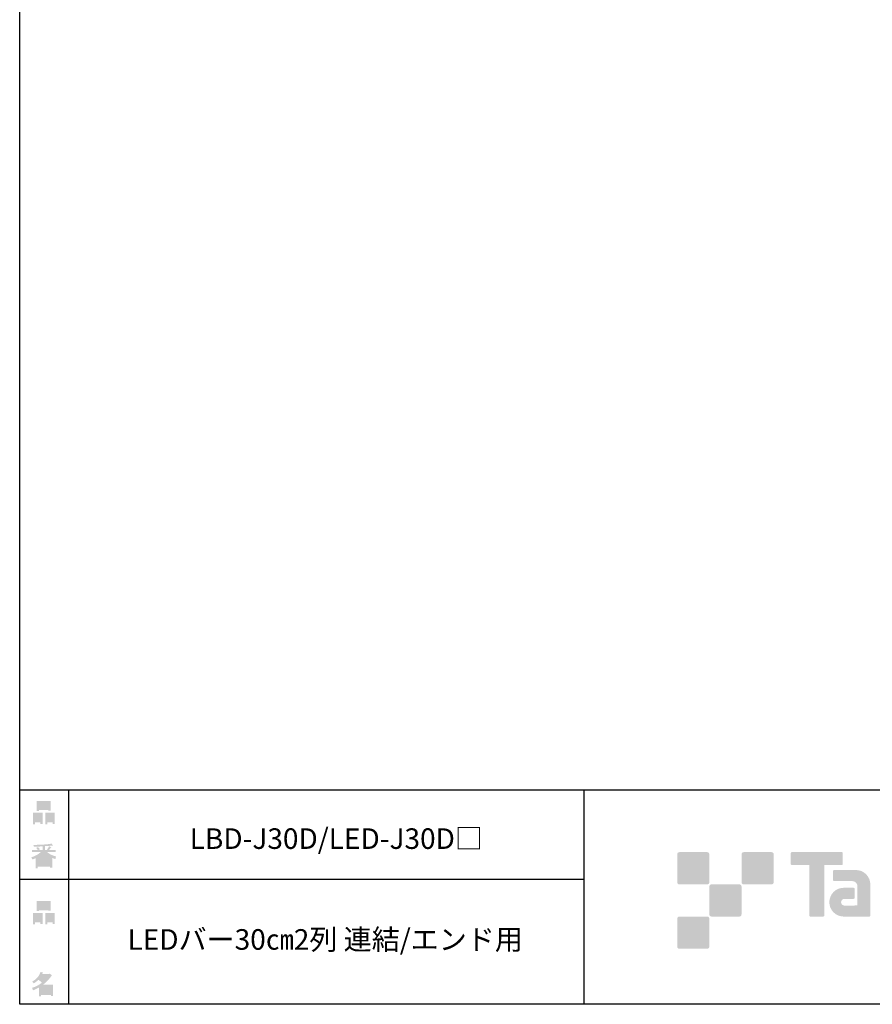
# Model space of a CAD drawing. Extents: x 53 to 245, y -34 to 243.
# Drawn here: x 53 to 153, y -34 to 81 of the extents above; entities that cross this region are included whole.
import ezdxf

# ---------------------------------------------------------------- set-up
doc = ezdxf.new("R2010")
doc.units = 0
doc.layers.add('レイヤー_1', color=160, linetype='Continuous')
doc.styles.add('STD', font='txt')

# ---------------------------------------------------------------- blocks, each defined once
blk = doc.blocks.new('AI9-BLK162')
at = {"layer": 'レイヤー_1', "color": 7, "insert": (-22.521278, 1.231302), "char_height": 2.393849, "attachment_point": 1, "style": 'STD'}
blk.add_mtext('\\fMS Gothic|b0|i0|c128;\\H2.3938;\\C29;LEDバー30㎝2列 連結/エンド用', dxfattribs=at)
blk = doc.blocks.new('AI9-BLK161')
at = {"layer": 'レイヤー_1', "color": 7}
blk.add_blockref('AI9-BLK162', (0, 0), dxfattribs=at)
blk = doc.blocks.new('AI9-BLK160')
at = {"layer": 'レイヤー_1', "color": 7, "insert": (-15.282357, 1.231302), "char_height": 2.393849, "attachment_point": 1, "style": 'STD'}
blk.add_mtext('\\fMS Gothic|b0|i0|c128;\\H2.3938;\\C29;LBD-J30D/LED-J30D□', dxfattribs=at)
blk = doc.blocks.new('AI9-BLK159')
at = {"layer": 'レイヤー_1', "color": 7}
blk.add_blockref('AI9-BLK160', (0, 0), dxfattribs=at)
blk = doc.blocks.new('AI9-BLK140')
at = {"layer": 'レイヤー_1'}
h = blk.add_hatch(color=7, dxfattribs=at)
h.dxf.hatch_style = 2
edge = h.paths.add_edge_path(flags=16)
edge.add_spline(control_points=[(0.41, -0.27), (0.41, -0.27), (0.41, -0.9), (0.41, -0.9), (0.41, -0.9), (1.02, -0.9), (1.02, -0.9), (1.02, -0.9), (1.02, -0.27), (1.02, -0.27), (1.02, -0.27), (0.41, -0.27), (0.41, -0.27)], knot_values=[0, 0, 0, 0, 1, 1, 1, 2, 2, 2, 3, 3, 3, 4, 4, 4, 4], degree=3, periodic=0)
edge = h.paths.add_edge_path()
edge.add_spline(control_points=[(1.02, -1.14), (1.02, -1.14), (0.41, -1.14), (0.41, -1.14), (0.41, -1.14), (0.41, -1.36), (0.41, -1.36), (0.41, -1.36), (0.16, -1.36), (0.16, -1.36), (0.16, -1.36), (0.16, -0.03), (0.16, -0.03), (0.16, -0.03), (1.27, -0.03), (1.27, -0.03), (1.27, -0.03), (1.27, -1.33), (1.27, -1.33), (1.27, -1.33), (1.02, -1.33), (1.02, -1.33), (1.02, -1.33), (1.02, -1.14), (1.02, -1.14)], knot_values=[0, 0, 0, 0, 1, 1, 1, 2, 2, 2, 3, 3, 3, 4, 4, 4, 5, 5, 5, 6, 6, 6, 7, 7, 7, 8, 8, 8, 8], degree=3, periodic=0)
edge = h.paths.add_edge_path(flags=16)
edge.add_spline(control_points=[(-0.58, 0.52), (-0.58, 0.52), (0.53, 0.52), (0.53, 0.52), (0.53, 0.52), (0.53, 1.13), (0.53, 1.13), (0.53, 1.13), (-0.58, 1.13), (-0.58, 1.13), (-0.58, 1.13), (-0.58, 0.52), (-0.58, 0.52)], knot_values=[0, 0, 0, 0, 1, 1, 1, 2, 2, 2, 3, 3, 3, 4, 4, 4, 4], degree=3, periodic=0)
edge = h.paths.add_edge_path()
edge.add_spline(control_points=[(0.53, 0.28), (0.53, 0.28), (-0.58, 0.28), (-0.58, 0.28), (-0.58, 0.28), (-0.58, 0.19), (-0.58, 0.19), (-0.58, 0.19), (-0.83, 0.19), (-0.83, 0.19), (-0.83, 0.19), (-0.83, 1.36), (-0.83, 1.36), (-0.83, 1.36), (0.78, 1.36), (0.78, 1.36), (0.78, 1.36), (0.78, 0.22), (0.78, 0.22), (0.78, 0.22), (0.53, 0.22), (0.53, 0.22), (0.53, 0.22), (0.53, 0.28), (0.53, 0.28)], knot_values=[0, 0, 0, 0, 1, 1, 1, 2, 2, 2, 3, 3, 3, 4, 4, 4, 5, 5, 5, 6, 6, 6, 7, 7, 7, 8, 8, 8, 8], degree=3, periodic=0)
edge = h.paths.add_edge_path(flags=16)
edge.add_spline(control_points=[(-1.02, -0.27), (-1.02, -0.27), (-1.02, -0.9), (-1.02, -0.9), (-1.02, -0.9), (-0.41, -0.9), (-0.41, -0.9), (-0.41, -0.9), (-0.41, -0.27), (-0.41, -0.27), (-0.41, -0.27), (-1.02, -0.27), (-1.02, -0.27)], knot_values=[0, 0, 0, 0, 1, 1, 1, 2, 2, 2, 3, 3, 3, 4, 4, 4, 4], degree=3, periodic=0)
edge = h.paths.add_edge_path()
edge.add_spline(control_points=[(-0.41, -1.14), (-0.41, -1.14), (-1.02, -1.14), (-1.02, -1.14), (-1.02, -1.14), (-1.02, -1.36), (-1.02, -1.36), (-1.02, -1.36), (-1.27, -1.36), (-1.27, -1.36), (-1.27, -1.36), (-1.27, -0.03), (-1.27, -0.03), (-1.27, -0.03), (-0.16, -0.03), (-0.16, -0.03), (-0.16, -0.03), (-0.16, -1.33), (-0.16, -1.33), (-0.16, -1.33), (-0.41, -1.33), (-0.41, -1.33), (-0.41, -1.33), (-0.41, -1.14), (-0.41, -1.14)], knot_values=[0, 0, 0, 0, 1, 1, 1, 2, 2, 2, 3, 3, 3, 4, 4, 4, 5, 5, 5, 6, 6, 6, 7, 7, 7, 8, 8, 8, 8], degree=3, periodic=0)
blk = doc.blocks.new('AI9-BLK139')
at = {"layer": 'レイヤー_1', "color": 7}
blk.add_blockref('AI9-BLK140', (0, -0.060461), dxfattribs=at)
blk = doc.blocks.new('AI9-BLK138')
at = {"layer": 'レイヤー_1', "color": 7}
blk.add_blockref('AI9-BLK139', (0, 0), dxfattribs=at)
blk = doc.blocks.new('AI9-BLK137')
at = {"layer": 'レイヤー_1', "color": 7}
blk.add_blockref('AI9-BLK138', (0, 0), dxfattribs=at)
blk = doc.blocks.new('AI9-BLK133')
at = {"layer": 'レイヤー_1'}
h = blk.add_hatch(color=7, dxfattribs=at)
h.dxf.hatch_style = 2
edge = h.paths.add_edge_path(flags=16)
edge.add_spline(control_points=[(0.97, -0.31), (0.97, -0.31), (-0.18, -0.31), (-0.18, -0.31), (-0.18, -0.31), (-0.18, -1.02), (-0.18, -1.02), (-0.18, -1.02), (0.97, -1.02), (0.97, -1.02), (0.97, -1.02), (0.97, -0.31), (0.97, -0.31)], knot_values=[0, 0, 0, 0, 1, 1, 1, 2, 2, 2, 3, 3, 3, 4, 4, 4, 4], degree=3, periodic=0)
edge = h.paths.add_edge_path(flags=16)
edge.add_spline(control_points=[(0.14, 0.35), (0.32, 0.52), (0.5, 0.72), (0.67, 0.94), (0.67, 0.94), (-0.16, 0.94), (-0.16, 0.94), (-0.16, 0.94), (-0.35, 0.67), (-0.35, 0.67), (-0.17, 0.57), (0, 0.46), (0.14, 0.35), (0.14, 0.35), (0.14, 0.35), (0.14, 0.35)], knot_values=[0, 0, 0, 0, 1, 1, 1, 2, 2, 2, 3, 3, 3, 4, 4, 4, 5, 5, 5, 5], degree=3, periodic=0)
edge = h.paths.add_edge_path()
edge.add_spline(control_points=[(1.04, 0.97), (0.76, 0.56), (0.43, 0.22), (0.05, -0.07), (0.05, -0.07), (1.22, -0.07), (1.22, -0.07), (1.22, -0.07), (1.22, -1.38), (1.22, -1.38), (1.22, -1.38), (0.97, -1.38), (0.97, -1.38), (0.97, -1.38), (0.97, -1.26), (0.97, -1.26), (0.97, -1.26), (-0.18, -1.26), (-0.18, -1.26), (-0.18, -1.26), (-0.18, -1.41), (-0.18, -1.41), (-0.18, -1.41), (-0.43, -1.41), (-0.43, -1.41), (-0.43, -1.41), (-0.43, -0.4), (-0.43, -0.4), (-0.68, -0.54), (-0.91, -0.65), (-1.12, -0.72), (-1.12, -0.72), (-1.22, -0.43), (-1.22, -0.43), (-0.83, -0.32), (-0.44, -0.12), (-0.08, 0.17), (-0.15, 0.25), (-0.29, 0.36), (-0.49, 0.5), (-0.66, 0.34), (-0.84, 0.2), (-1.04, 0.09), (-1.04, 0.09), (-1.21, 0.3), (-1.21, 0.3), (-0.75, 0.53), (-0.42, 0.9), (-0.24, 1.41), (-0.24, 1.41), (0.04, 1.35), (0.04, 1.35), (0.07, 1.32), (0.06, 1.3), (0, 1.29), (0, 1.29), (-0.05, 1.18), (-0.05, 1.18), (-0.05, 1.18), (0.79, 1.18), (0.79, 1.18), (0.79, 1.18), (0.82, 1.23), (0.82, 1.23), (0.82, 1.23), (1.08, 1.04), (1.08, 1.04), (1.11, 1), (1.1, 0.98), (1.04, 0.97), (1.04, 0.97), (1.04, 0.97), (1.04, 0.97)], knot_values=[0, 0, 0, 0, 1, 1, 1, 2, 2, 2, 3, 3, 3, 4, 4, 4, 5, 5, 5, 6, 6, 6, 7, 7, 7, 8, 8, 8, 9, 9, 9, 10, 10, 10, 11, 11, 11, 12, 12, 12, 13, 13, 13, 14, 14, 14, 15, 15, 15, 16, 16, 16, 17, 17, 17, 18, 18, 18, 19, 19, 19, 20, 20, 20, 21, 21, 21, 22, 22, 22, 23, 23, 23, 24, 24, 24, 24], degree=3, periodic=0)
blk = doc.blocks.new('AI9-BLK132')
at = {"layer": 'レイヤー_1', "color": 7}
blk.add_blockref('AI9-BLK133', (-0.150034, 0.002412), dxfattribs=at)
blk = doc.blocks.new('AI9-BLK131')
at = {"layer": 'レイヤー_1', "color": 7}
blk.add_blockref('AI9-BLK132', (0, 0), dxfattribs=at)
blk = doc.blocks.new('AI9-BLK130')
at = {"layer": 'レイヤー_1', "color": 7}
blk.add_blockref('AI9-BLK131', (0, 0), dxfattribs=at)
blk = doc.blocks.new('AI9-BLK129')
at = {"layer": 'レイヤー_1'}
h = blk.add_hatch(color=7, dxfattribs=at)
h.dxf.hatch_style = 2
edge = h.paths.add_edge_path(flags=16)
edge.add_spline(control_points=[(0.41, -0.27), (0.41, -0.27), (0.41, -0.9), (0.41, -0.9), (0.41, -0.9), (1.02, -0.9), (1.02, -0.9), (1.02, -0.9), (1.02, -0.27), (1.02, -0.27), (1.02, -0.27), (0.41, -0.27), (0.41, -0.27)], knot_values=[0, 0, 0, 0, 1, 1, 1, 2, 2, 2, 3, 3, 3, 4, 4, 4, 4], degree=3, periodic=0)
edge = h.paths.add_edge_path()
edge.add_spline(control_points=[(1.02, -1.14), (1.02, -1.14), (0.41, -1.14), (0.41, -1.14), (0.41, -1.14), (0.41, -1.36), (0.41, -1.36), (0.41, -1.36), (0.16, -1.36), (0.16, -1.36), (0.16, -1.36), (0.16, -0.03), (0.16, -0.03), (0.16, -0.03), (1.27, -0.03), (1.27, -0.03), (1.27, -0.03), (1.27, -1.33), (1.27, -1.33), (1.27, -1.33), (1.02, -1.33), (1.02, -1.33), (1.02, -1.33), (1.02, -1.14), (1.02, -1.14)], knot_values=[0, 0, 0, 0, 1, 1, 1, 2, 2, 2, 3, 3, 3, 4, 4, 4, 5, 5, 5, 6, 6, 6, 7, 7, 7, 8, 8, 8, 8], degree=3, periodic=0)
edge = h.paths.add_edge_path(flags=16)
edge.add_spline(control_points=[(-0.58, 0.52), (-0.58, 0.52), (0.53, 0.52), (0.53, 0.52), (0.53, 0.52), (0.53, 1.13), (0.53, 1.13), (0.53, 1.13), (-0.58, 1.13), (-0.58, 1.13), (-0.58, 1.13), (-0.58, 0.52), (-0.58, 0.52)], knot_values=[0, 0, 0, 0, 1, 1, 1, 2, 2, 2, 3, 3, 3, 4, 4, 4, 4], degree=3, periodic=0)
edge = h.paths.add_edge_path()
edge.add_spline(control_points=[(0.53, 0.28), (0.53, 0.28), (-0.58, 0.28), (-0.58, 0.28), (-0.58, 0.28), (-0.58, 0.19), (-0.58, 0.19), (-0.58, 0.19), (-0.83, 0.19), (-0.83, 0.19), (-0.83, 0.19), (-0.83, 1.36), (-0.83, 1.36), (-0.83, 1.36), (0.78, 1.36), (0.78, 1.36), (0.78, 1.36), (0.78, 0.22), (0.78, 0.22), (0.78, 0.22), (0.53, 0.22), (0.53, 0.22), (0.53, 0.22), (0.53, 0.28), (0.53, 0.28)], knot_values=[0, 0, 0, 0, 1, 1, 1, 2, 2, 2, 3, 3, 3, 4, 4, 4, 5, 5, 5, 6, 6, 6, 7, 7, 7, 8, 8, 8, 8], degree=3, periodic=0)
edge = h.paths.add_edge_path(flags=16)
edge.add_spline(control_points=[(-1.02, -0.27), (-1.02, -0.27), (-1.02, -0.9), (-1.02, -0.9), (-1.02, -0.9), (-0.41, -0.9), (-0.41, -0.9), (-0.41, -0.9), (-0.41, -0.27), (-0.41, -0.27), (-0.41, -0.27), (-1.02, -0.27), (-1.02, -0.27)], knot_values=[0, 0, 0, 0, 1, 1, 1, 2, 2, 2, 3, 3, 3, 4, 4, 4, 4], degree=3, periodic=0)
edge = h.paths.add_edge_path()
edge.add_spline(control_points=[(-0.41, -1.14), (-0.41, -1.14), (-1.02, -1.14), (-1.02, -1.14), (-1.02, -1.14), (-1.02, -1.36), (-1.02, -1.36), (-1.02, -1.36), (-1.27, -1.36), (-1.27, -1.36), (-1.27, -1.36), (-1.27, -0.03), (-1.27, -0.03), (-1.27, -0.03), (-0.16, -0.03), (-0.16, -0.03), (-0.16, -0.03), (-0.16, -1.33), (-0.16, -1.33), (-0.16, -1.33), (-0.41, -1.33), (-0.41, -1.33), (-0.41, -1.33), (-0.41, -1.14), (-0.41, -1.14)], knot_values=[0, 0, 0, 0, 1, 1, 1, 2, 2, 2, 3, 3, 3, 4, 4, 4, 5, 5, 5, 6, 6, 6, 7, 7, 7, 8, 8, 8, 8], degree=3, periodic=0)
blk = doc.blocks.new('AI9-BLK128')
at = {"layer": 'レイヤー_1', "color": 7}
blk.add_blockref('AI9-BLK129', (0.000861, -0.060461), dxfattribs=at)
blk = doc.blocks.new('AI9-BLK127')
at = {"layer": 'レイヤー_1', "color": 7}
blk.add_blockref('AI9-BLK128', (0, 0), dxfattribs=at)
blk = doc.blocks.new('AI9-BLK126')
at = {"layer": 'レイヤー_1', "color": 7}
blk.add_blockref('AI9-BLK127', (0, 0), dxfattribs=at)
blk = doc.blocks.new('AI9-BLK125')
at = {"layer": 'レイヤー_1'}
h = blk.add_hatch(color=7, dxfattribs=at)
h.dxf.hatch_style = 2
edge = h.paths.add_edge_path(flags=16)
edge.add_spline(control_points=[(0.75, -1.06), (0.75, -1.06), (0.75, -0.81), (0.75, -0.81), (0.75, -0.81), (0.14, -0.81), (0.14, -0.81), (0.14, -0.81), (0.14, -1.06), (0.14, -1.06), (0.14, -1.06), (0.75, -1.06), (0.75, -1.06)], knot_values=[0, 0, 0, 0, 1, 1, 1, 2, 2, 2, 3, 3, 3, 4, 4, 4, 4], degree=3, periodic=0)
edge = h.paths.add_edge_path(flags=16)
edge.add_spline(control_points=[(0.75, -0.61), (0.75, -0.61), (0.75, -0.36), (0.75, -0.36), (0.75, -0.36), (0.14, -0.36), (0.14, -0.36), (0.14, -0.36), (0.14, -0.61), (0.14, -0.61), (0.14, -0.61), (0.75, -0.61), (0.75, -0.61)], knot_values=[0, 0, 0, 0, 1, 1, 1, 2, 2, 2, 3, 3, 3, 4, 4, 4, 4], degree=3, periodic=0)
edge = h.paths.add_edge_path(flags=16)
edge.add_spline(control_points=[(-0.11, -0.81), (-0.11, -0.81), (-0.68, -0.81), (-0.68, -0.81), (-0.68, -0.81), (-0.68, -1.06), (-0.68, -1.06), (-0.68, -1.06), (-0.11, -1.06), (-0.11, -1.06), (-0.11, -1.06), (-0.11, -0.81), (-0.11, -0.81)], knot_values=[0, 0, 0, 0, 1, 1, 1, 2, 2, 2, 3, 3, 3, 4, 4, 4, 4], degree=3, periodic=0)
edge = h.paths.add_edge_path(flags=16)
edge.add_spline(control_points=[(-0.11, -0.61), (-0.11, -0.61), (-0.11, -0.36), (-0.11, -0.36), (-0.11, -0.36), (-0.68, -0.36), (-0.68, -0.36), (-0.68, -0.36), (-0.68, -0.61), (-0.68, -0.61), (-0.68, -0.61), (-0.11, -0.61), (-0.11, -0.61)], knot_values=[0, 0, 0, 0, 1, 1, 1, 2, 2, 2, 3, 3, 3, 4, 4, 4, 4], degree=3, periodic=0)
edge = h.paths.add_edge_path(flags=16)
edge.add_spline(control_points=[(0.86, -0.16), (0.63, -0.07), (0.39, 0.1), (0.14, 0.33), (0.14, 0.33), (0.14, -0.09), (0.14, -0.09), (0.14, -0.09), (-0.11, -0.09), (-0.11, -0.09), (-0.11, -0.09), (-0.11, 0.33), (-0.11, 0.33), (-0.31, 0.12), (-0.53, -0.05), (-0.77, -0.16), (-0.77, -0.16), (0.86, -0.16), (0.86, -0.16)], knot_values=[0, 0, 0, 0, 1, 1, 1, 2, 2, 2, 3, 3, 3, 4, 4, 4, 5, 5, 5, 6, 6, 6, 6], degree=3, periodic=0)
edge = h.paths.add_edge_path()
edge.add_spline(control_points=[(0.39, 0.45), (0.64, 0.23), (0.99, 0.05), (1.45, -0.08), (1.45, -0.08), (1.36, -0.37), (1.36, -0.37), (1.19, -0.32), (1.07, -0.27), (1.01, -0.22), (1.01, -0.22), (1.01, -1.39), (1.01, -1.39), (1.01, -1.39), (0.75, -1.39), (0.75, -1.39), (0.75, -1.39), (0.75, -1.26), (0.75, -1.26), (0.75, -1.26), (-0.68, -1.26), (-0.68, -1.26), (-0.68, -1.26), (-0.68, -1.43), (-0.68, -1.43), (-0.68, -1.43), (-0.93, -1.43), (-0.93, -1.43), (-0.93, -1.43), (-0.93, -0.26), (-0.93, -0.26), (-1.01, -0.31), (-1.14, -0.36), (-1.31, -0.41), (-1.31, -0.41), (-1.45, -0.17), (-1.45, -0.17), (-1.02, -0.04), (-0.65, 0.16), (-0.33, 0.45), (-0.33, 0.45), (-1.36, 0.45), (-1.36, 0.45), (-1.36, 0.45), (-1.36, 0.69), (-1.36, 0.69), (-1.36, 0.69), (-0.68, 0.69), (-0.68, 0.69), (-0.75, 0.79), (-0.82, 0.88), (-0.87, 0.94), (-0.87, 0.94), (-0.65, 1.02), (-0.65, 1.02), (-0.58, 0.96), (-0.51, 0.87), (-0.44, 0.76), (-0.44, 0.76), (-0.62, 0.69), (-0.62, 0.69), (-0.62, 0.69), (-0.11, 0.69), (-0.11, 0.69), (-0.11, 0.69), (-0.11, 1.1), (-0.11, 1.1), (-0.11, 1.1), (-1.13, 1.08), (-1.13, 1.08), (-1.13, 1.08), (-1.21, 1.28), (-1.21, 1.28), (-0.25, 1.29), (0.47, 1.34), (0.94, 1.43), (0.94, 1.43), (1.07, 1.21), (1.07, 1.21), (1.09, 1.17), (1.06, 1.16), (0.98, 1.19), (0.98, 1.19), (0.14, 1.13), (0.14, 1.13), (0.14, 1.13), (0.14, 0.69), (0.14, 0.69), (0.14, 0.69), (0.38, 0.69), (0.38, 0.69), (0.38, 0.69), (0.64, 1.13), (0.64, 1.13), (0.64, 1.13), (0.87, 1), (0.87, 1), (0.91, 0.96), (0.9, 0.94), (0.83, 0.95), (0.83, 0.95), (0.63, 0.69), (0.63, 0.69), (0.63, 0.69), (1.38, 0.69), (1.38, 0.69), (1.38, 0.69), (1.38, 0.45), (1.38, 0.45), (1.38, 0.45), (0.39, 0.45), (0.39, 0.45), (0.39, 0.45), (0.39, 0.45), (0.39, 0.45)], knot_values=[0, 0, 0, 0, 1, 1, 1, 2, 2, 2, 3, 3, 3, 4, 4, 4, 5, 5, 5, 6, 6, 6, 7, 7, 7, 8, 8, 8, 9, 9, 9, 10, 10, 10, 11, 11, 11, 12, 12, 12, 13, 13, 13, 14, 14, 14, 15, 15, 15, 16, 16, 16, 17, 17, 17, 18, 18, 18, 19, 19, 19, 20, 20, 20, 21, 21, 21, 22, 22, 22, 23, 23, 23, 24, 24, 24, 25, 25, 25, 26, 26, 26, 27, 27, 27, 28, 28, 28, 29, 29, 29, 30, 30, 30, 31, 31, 31, 32, 32, 32, 33, 33, 33, 34, 34, 34, 35, 35, 35, 36, 36, 36, 37, 37, 37, 38, 38, 38, 38], degree=3, periodic=0)
blk = doc.blocks.new('AI9-BLK124')
at = {"layer": 'レイヤー_1', "color": 7}
blk.add_blockref('AI9-BLK125', (-0.024288, -0.035312), dxfattribs=at)
blk = doc.blocks.new('AI9-BLK123')
at = {"layer": 'レイヤー_1', "color": 7}
blk.add_blockref('AI9-BLK124', (0, 0), dxfattribs=at)
blk = doc.blocks.new('AI9-BLK122')
at = {"layer": 'レイヤー_1', "color": 7}
blk.add_blockref('AI9-BLK123', (0, 0), dxfattribs=at)

msp = doc.modelspace()

# ---------------------------------------------------------------- hatches: boundary and pattern name
at = {"layer": 'レイヤー_1'}
h = msp.add_hatch(color=29, dxfattribs=at)
h.dxf.hatch_style = 2
edge = h.paths.add_edge_path()
edge.add_spline(control_points=[(133.48, -19.64), (133.62, -19.64), (133.73, -19.53), (133.73, -19.39), (133.73, -19.39), (133.73, -16.14), (133.73, -16.14), (133.73, -16), (133.62, -15.89), (133.48, -15.89), (133.48, -15.89), (130.24, -15.89), (130.24, -15.89), (130.1, -15.89), (129.99, -16), (129.99, -16.14), (129.99, -16.14), (129.99, -19.39), (129.99, -19.39), (129.99, -19.53), (130.1, -19.64), (130.24, -19.64), (130.24, -19.64), (133.48, -19.64), (133.48, -19.64)], knot_values=[0, 0, 0, 0, 1, 1, 1, 2, 2, 2, 3, 3, 3, 4, 4, 4, 5, 5, 5, 6, 6, 6, 7, 7, 7, 8, 8, 8, 8], degree=3, periodic=0)
h = msp.add_hatch(color=29, dxfattribs=at)
h.dxf.hatch_style = 2
edge = h.paths.add_edge_path()
edge.add_spline(control_points=[(140.98, -19.64), (141.12, -19.64), (141.23, -19.53), (141.23, -19.39), (141.23, -19.39), (141.23, -16.14), (141.23, -16.14), (141.23, -16), (141.12, -15.89), (140.98, -15.89), (140.98, -15.89), (137.73, -15.89), (137.73, -15.89), (137.6, -15.89), (137.49, -16), (137.49, -16.14), (137.49, -16.14), (137.49, -19.39), (137.49, -19.39), (137.49, -19.53), (137.6, -19.64), (137.73, -19.64), (137.73, -19.64), (140.98, -19.64), (140.98, -19.64)], knot_values=[0, 0, 0, 0, 1, 1, 1, 2, 2, 2, 3, 3, 3, 4, 4, 4, 5, 5, 5, 6, 6, 6, 7, 7, 7, 8, 8, 8, 8], degree=3, periodic=0)
h = msp.add_hatch(color=29, dxfattribs=at)
h.dxf.hatch_style = 2
edge = h.paths.add_edge_path()
edge.add_spline(control_points=[(149.18, -15.89), (149.18, -15.89), (143.32, -15.89), (143.32, -15.89), (143.27, -15.89), (143.22, -15.93), (143.22, -15.99), (143.22, -15.99), (143.22, -17.28), (143.22, -17.28), (143.22, -17.34), (143.27, -17.38), (143.32, -17.38), (143.32, -17.38), (145.38, -17.38), (145.38, -17.38), (145.38, -17.38), (145.38, -23.28), (145.38, -23.28), (145.38, -23.35), (145.43, -23.39), (145.49, -23.39), (145.49, -23.39), (147.01, -23.39), (147.01, -23.39), (147.07, -23.39), (147.12, -23.35), (147.12, -23.28), (147.12, -23.28), (147.12, -17.38), (147.12, -17.38), (147.12, -17.38), (149.18, -17.38), (149.18, -17.38), (149.24, -17.38), (149.28, -17.34), (149.28, -17.28), (149.28, -17.28), (149.28, -15.99), (149.28, -15.99), (149.28, -15.93), (149.24, -15.89), (149.18, -15.89)], knot_values=[0, 0, 0, 0, 1, 1, 1, 2, 2, 2, 3, 3, 3, 4, 4, 4, 5, 5, 5, 6, 6, 6, 7, 7, 7, 8, 8, 8, 9, 9, 9, 10, 10, 10, 11, 11, 11, 12, 12, 12, 13, 13, 13, 14, 14, 14, 14], degree=3, periodic=0)
h = msp.add_hatch(color=29, dxfattribs=at)
h.dxf.hatch_style = 2
edge = h.paths.add_edge_path()
edge.add_spline(control_points=[(152.49, -23.28), (152.49, -23.35), (152.44, -23.39), (152.39, -23.39), (152.39, -23.39), (149.39, -23.39), (149.39, -23.39), (148.46, -23.39), (147.71, -22.64), (147.71, -21.72), (147.71, -20.79), (148.46, -20.04), (149.39, -20.04), (149.39, -20.04), (150.55, -20.04), (150.55, -20.04), (150.62, -20.04), (150.66, -20.09), (150.66, -20.15), (150.66, -20.15), (150.66, -21.22), (150.66, -21.22), (150.66, -21.28), (150.62, -21.33), (150.55, -21.33), (150.55, -21.33), (149.47, -21.33), (149.47, -21.33), (149.26, -21.33), (149.08, -21.5), (149.08, -21.72), (149.08, -21.93), (149.26, -22.11), (149.47, -22.11), (149.47, -22.11), (150.99, -22.1), (150.99, -22.1), (150.99, -22.1), (150.99, -19.86), (150.99, -19.86), (150.99, -19.53), (150.72, -19.26), (150.39, -19.26), (150.39, -19.26), (148.26, -19.26), (148.26, -19.26), (148.2, -19.26), (148.15, -19.21), (148.15, -19.15), (148.15, -19.15), (148.15, -18.08), (148.15, -18.08), (148.15, -18.02), (148.2, -17.97), (148.26, -17.97), (148.26, -17.97), (150.81, -17.97), (150.81, -17.97), (151.74, -17.97), (152.49, -18.73), (152.49, -19.66), (152.49, -19.66), (152.49, -23.28), (152.49, -23.28)], knot_values=[0, 0, 0, 0, 1, 1, 1, 2, 2, 2, 3, 3, 3, 4, 4, 4, 5, 5, 5, 6, 6, 6, 7, 7, 7, 8, 8, 8, 9, 9, 9, 10, 10, 10, 11, 11, 11, 12, 12, 12, 13, 13, 13, 14, 14, 14, 15, 15, 15, 16, 16, 16, 17, 17, 17, 18, 18, 18, 19, 19, 19, 20, 20, 20, 21, 21, 21, 21], degree=3, periodic=0)
h = msp.add_hatch(color=29, dxfattribs=at)
h.dxf.hatch_style = 2
edge = h.paths.add_edge_path()
edge.add_spline(control_points=[(137.23, -23.39), (137.37, -23.39), (137.48, -23.28), (137.48, -23.14), (137.48, -23.14), (137.48, -19.89), (137.48, -19.89), (137.48, -19.75), (137.37, -19.64), (137.23, -19.64), (137.23, -19.64), (133.99, -19.64), (133.99, -19.64), (133.85, -19.64), (133.73, -19.75), (133.73, -19.89), (133.73, -19.89), (133.73, -23.14), (133.73, -23.14), (133.73, -23.28), (133.85, -23.39), (133.99, -23.39), (133.99, -23.39), (137.23, -23.39), (137.23, -23.39)], knot_values=[0, 0, 0, 0, 1, 1, 1, 2, 2, 2, 3, 3, 3, 4, 4, 4, 5, 5, 5, 6, 6, 6, 7, 7, 7, 8, 8, 8, 8], degree=3, periodic=0)
h = msp.add_hatch(color=29, dxfattribs=at)
h.dxf.hatch_style = 2
edge = h.paths.add_edge_path()
edge.add_spline(control_points=[(133.48, -27.14), (133.62, -27.14), (133.73, -27.03), (133.73, -26.89), (133.73, -26.89), (133.73, -23.64), (133.73, -23.64), (133.73, -23.5), (133.62, -23.39), (133.48, -23.39), (133.48, -23.39), (130.24, -23.39), (130.24, -23.39), (130.1, -23.39), (129.99, -23.5), (129.99, -23.64), (129.99, -23.64), (129.99, -26.89), (129.99, -26.89), (129.99, -27.03), (130.1, -27.14), (130.24, -27.14), (130.24, -27.14), (133.48, -27.14), (133.48, -27.14)], knot_values=[0, 0, 0, 0, 1, 1, 1, 2, 2, 2, 3, 3, 3, 4, 4, 4, 5, 5, 5, 6, 6, 6, 7, 7, 7, 8, 8, 8, 8], degree=3, periodic=0)

# ---------------------------------------------------------------- linework, layer by layer
at = {"layer": 'レイヤー_1', "color": 29}
for p, q in [((59.09, -8.63), (59.09, -33.61)), ((59.09, -8.63), (59.09, -33.61)), ((119.12, -8.63), (119.12, -33.61)), ((53.39, -19.04), (119.12, -19.04)), ((243.39, -33.61), (54.09, -33.61))]:
    msp.add_line(p, q, dxfattribs=at)
msp.add_lwpolyline([(243.39, -33.61), (53.39, -33.61), (53.39, 243.39), (243.39, 243.39)], close=True, dxfattribs=at)
msp.add_lwpolyline([(53.39, -33.61), (53.39, -8.63), (243.31, -8.63)], dxfattribs=at)

# ---------------------------------------------------------------- block references
at = {"layer": 'レイヤー_1', "color": 7}
for name, p in [('AI9-BLK126', (56.21, -11.22)), ('AI9-BLK159', (88.48, -14.35)), ('AI9-BLK122', (56.21, -16.29)), ('AI9-BLK137', (56.21, -22.88)), ('AI9-BLK161', (88.48, -26.09)), ('AI9-BLK130', (56.21, -31.26))]:
    msp.add_blockref(name, p, dxfattribs=at)

doc.saveas('drawing.dxf')
